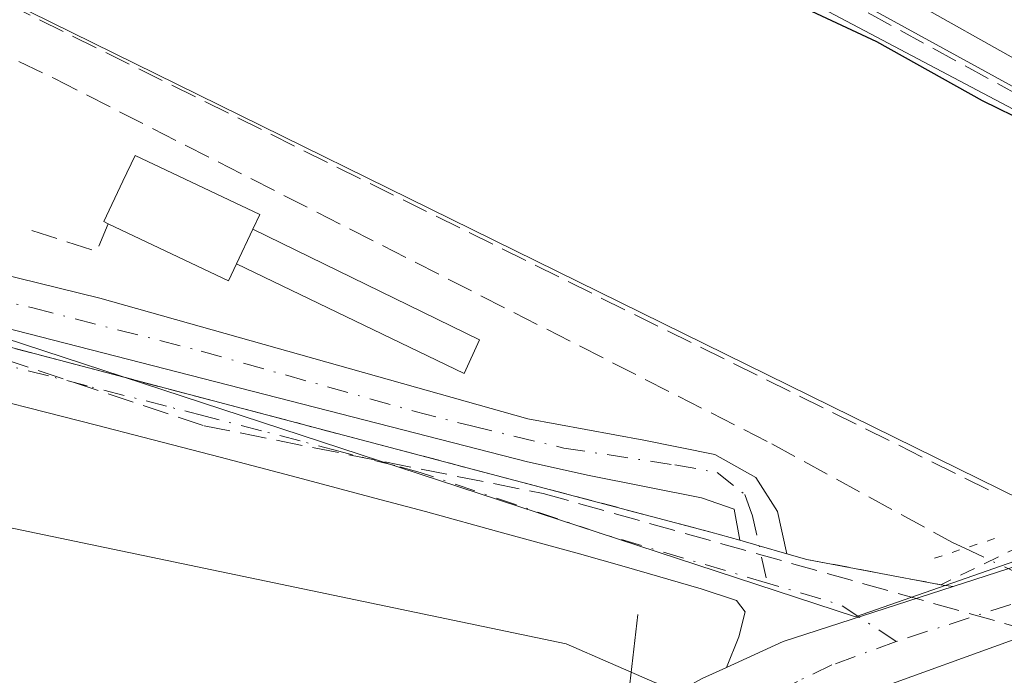
# Model space of a CAD drawing. Units: metres. Extents: x 616891 to 620320, y 4775703 to 4778076.
# Drawn here: x 617383 to 617444, y 4777338 to 4777379 of the extents above; entities that cross this region are included whole.
import ezdxf

# ---------------------------------------------------------------- set-up
doc = ezdxf.new("R2010")
doc.units = ezdxf.units.M
doc.header["$MEASUREMENT"] = 0
for name, pattern in [('DGN Style 2', [1.6480167562047852, 0.988810053722871, -0.6592067024819142]), ('DGN Style 3', [2.307223458686699, 1.648016756204785, -0.6592067024819142]), ('DGN Style 4', [2.6384748266838614, 1.318413404963828, -0.6592067024819142, 0.001648016756204785, -0.6592067024819142]), ('DGN Style 5', [1.1536117293433497, 0.4944050268614355, -0.6592067024819142])]:
    doc.linetypes.add(name, pattern=pattern)
for name, color, linetype, lineweight in [('Alambrada', 7, 'DGN Style 2', 0), ('Arbolado forestal CxS', 92, 'Continuous', 0), ('Boca de túnel lineal', 1, 'Continuous', 0), ('Camino Cxs', 7, 'Continuous', 0), ('Camino eje', 30, 'DGN Style 4', 13), ('Carretera de calzada única Cxs', 7, 'Continuous', 13), ('Carretera de calzada única eje', 7, 'DGN Style 4', 0), ('Conducción de hidrocarburos lineal', 6, 'DGN Style 3', 0), ('Corriente artificial lineal', 4, 'DGN Style 3', 13), ('Corriente artificial lineal oculto', 135, 'DGN Style 4', 13), ('Curva de nivel maestra', 30, 'Continuous', 30), ('Curva de nivel normal', 30, 'Continuous', 0), ('Edificación industrial Cxs', 135, 'Continuous', 13), ('Edificación ligera Cxs', 1, 'Continuous', 0), ('Espacio natural protegido', 121, 'Continuous', 13), ('Espacio natural protegido CxS', 121, 'Continuous', 0), ('Muro lineal', 1, 'DGN Style 3', 13), ('Núcleo urbano CxS', 7, 'Continuous', 0), ('Obra de contención lineal', 1, 'DGN Style 3', 13), ('Pista no pavimentada Cxs', 111, 'Continuous', 0), ('Pista no pavimentada eje', 91, 'DGN Style 4', 0), ('Puente lineal', 2, 'DGN Style 5', 0)]:
    doc.layers.add(name, color=color, linetype=linetype, lineweight=lineweight)

# ---------------------------------------------------------------- blocks, each defined once
blk = doc.blocks.new('*U18')
at = {"layer": 'Núcleo urbano CxS', "color": 7, "linetype": 'Continuous', "lineweight": 0}
blk.add_polyline3d([(617374.3293000003, 4777361.3597, 176.9217000000062), (617435.0401999997, 4777341.4531, 177.3727999999974), (617457.9732999997, 4777349.470899999, 177.9187999999995), (617466.4367000004, 4777355.4571, 176.4573999999993), (617468.3000999996, 4777357.4955, 175.9697000000015), (617470.8881000001, 4777358.862500001, 174.5485000000044), (617474.8574999999, 4777360.9617, 171.821299999996), (617474.8624999998, 4777360.964500001, 171.8176999999996), (617476.6026, 4777361.880700001, 170.6074999999983), (617477.4637000002, 4777361.142100001, 171.0472000000009), (617478.5500999996, 4777360.210100001, 171.1772999999957), (617478.8101000005, 4777360.0601, 171.1184999999969), (617484.1917000003, 4777356.831300001, 169.3747000000003), (617484.5100999996, 4777356.640100001, 169.3809999999939), (617485.8598999997, 4777355.8311, 169.3056999999972), (617479.6880999999, 4777352.400699999, 174.6254000000044), (617479.6365, 4777352.376700001, 174.661500000002), (617479.5734999999, 4777352.337900001, 174.7062000000005), (617467.8718999998, 4777346.367699999, 176.8944000000047), (617479.0219000002, 4777342.871900001, 175.7875000000058), (617502.5510999998, 4777335.758300001, 176.0393999999942), (617534.8350999998, 4777329.1919, 175.6999999999971), (617556.5953000003, 4777334.4441, 172.5004000000044), (617571.7046999997, 4777345.7761, 171.8613999999943)], dxfattribs=at)
blk = doc.blocks.new('*U27')
at = {"layer": 'Espacio natural protegido CxS', "color": 121, "linetype": 'Continuous', "lineweight": 0, "flags": 128}
blk.add_lwpolyline([(617561.2238999994, 4777327.460000001), (617557.2592999998, 4777322.644499999), (617547.6041999991, 4777322.5705), (617536.2591000005, 4777324.7826), (617525.4109999997, 4777327.640599999), (617514.3248999997, 4777329.603700001), (617500.4307999996, 4777332.278700001), (617499.7320000008, 4777332.5442), (617491.4788000003, 4777335.6798), (617482.6447000006, 4777339.592800001), (617474.4655999999, 4777342.371900001), (617468.1276000007, 4777347.4639), (617473.2525999999, 4777359.115900001), (617435.7194000006, 4777379.696399999)], dxfattribs=at)

msp = doc.modelspace()

# ---------------------------------------------------------------- linework, layer by layer
at = {"layer": 'Alambrada', "color": 7, "linetype": 'DGN Style 2', "lineweight": 0, "extrusion": (-0.009700517130227314, -0.01024956375492578, 0.9999004182468573), "elevation": -54777.57584217326, "flags": 128}
msp.add_lwpolyline([(617404.6786371409, 4777034.532669662), (617413.0588733786, 4777032.942586137), (617419.8495210605, 4777036.242759488)], dxfattribs=at)
at = {"layer": 'Alambrada', "color": 7, "linetype": 'DGN Style 2', "lineweight": 0}
msp.add_polyline3d([(617228.5100999996, 4777395.940099999, 176.9219000000012), (617254.9901000002, 4777387.3201, 182.2318999999989), (617276.5500999996, 4777379.710100001, 179.7124999999942), (617305.1201, 4777373.6501, 176.5693000000028), (617329.8701, 4777369.2301, 176.4743000000017), (617334.7100999998, 4777368.360099999, 176.6024000000034), (617357.0301000001, 4777364.970100001, 177.1496000000043), (617426.0000999998, 4777346.7601, 177.5072999999975)], dxfattribs=at)
at = {"layer": 'Arbolado forestal CxS', "color": 92, "linetype": 'Continuous', "lineweight": 0}
for points in [[(617251.5805000003, 4777462.874700001, 172.9366000000009), (617252.2653000001, 4777462.6283, 173.0780999999988), (617266.8117000004, 4777457.3961, 172.3736000000063), (617335.5157000005, 4777432.683300001, 170.8549999999959), (617336.1793000001, 4777429.033700001, 170.9893000000011), (617369.6841000002, 4777415.7667, 172.9290999999939), (617378.4612999996, 4777411.734300001, 173.5016000000032), (617381.9600999998, 4777410.126700001, 173.1821999999956), (617385.6409, 4777408.310699999, 173.7887000000046), (617406.8432999998, 4777397.8507, 172.3423999999941), (617446.9839000005, 4777375.290100001, 173.045100000003), (617464.2364999996, 4777365.340700001, 172.6563000000024), (617468.3000999996, 4777357.4955, 175.9697000000015)], [(617457.0800999999, 4777381.950099999, 168.9235999999946), (617468.0701000001, 4777369.200099999, 169.0001999999949), (617476.6026, 4777361.880700001, 170.6074999999983), (617474.8624999998, 4777360.964500001, 171.8176999999996), (617474.8574999999, 4777360.9617, 171.821299999996), (617470.8881000001, 4777358.862500001, 174.5485000000044), (617468.3000999996, 4777357.4955, 175.9697000000015), (617464.2364999996, 4777365.340700001, 172.6563000000024), (617446.9839000005, 4777375.290100001, 173.045100000003), (617406.8432999998, 4777397.8507, 172.3423999999941)]]:
    msp.add_polyline3d(points, dxfattribs=at)
at = {"layer": 'Boca de túnel lineal', "color": 1, "linetype": 'Continuous', "lineweight": 0}
msp.add_polyline3d([(617421.4200999998, 4777341.590100001, 178.4075000000012), (617420.8000999996, 4777336.170100001, 181.059500000003), (617422.5301000001, 4777335.9801, 180.617499999993), (617425.9700999996, 4777335.610099999, 179.9928000000073), (617432.3000999996, 4777334.9301, 179.928700000004), (617436.1901000004, 4777334.5101, 179.9444999999978)], dxfattribs=at)
at = {"layer": 'Camino Cxs', "color": 7, "linetype": 'Continuous', "lineweight": 0, "extrusion": (0.247437208121957, 0.8908172675336647, 0.3810766640725549), "elevation": 4408584.777885889, "flags": 128}
msp.add_lwpolyline([(683661.8002269894, -1816930.573915504), (683663.6077061523, -1816930.603768077), (683664.8555902173, -1816930.623994276)], dxfattribs=at)
at = {"layer": 'Camino Cxs', "color": 7, "linetype": 'Continuous', "lineweight": 0}
for points in [[(617336.6401000004, 4777417.860099999, 174.059699999998), (617331.2100999998, 4777410.040100001, 174.2955999999976), (617328.1700999998, 4777406.140100001, 175.1563000000024), (617322.3501000004, 4777397.8201, 175.8233000000037), (617316.3901000004, 4777391.140100001, 175.8796000000002), (617314.3800999997, 4777387.0801, 175.8298000000068), (617313.7901, 4777383.720100001, 175.8147999999928), (617314.3000999996, 4777380.5001, 175.9688000000024), (617316.7100999998, 4777378.120100001, 176.3472000000038), (617322.7901, 4777374.9901, 176.4361000000063), (617330.5301000001, 4777372.780099999, 176.4737000000023), (617352.9301000005, 4777369.1501, 176.8714999999938), (617371.2901, 4777365.460100001, 176.9989999999962), (617387.7801000001, 4777361.4001, 177.1083000000071), (617414.5500999996, 4777353.850099999, 177.2525000000023), (617421.8097000001, 4777352.520300001, 177.1131000000023), (617426.2414999995, 4777351.6273, 177.1698999999935), (617428.8211000003, 4777350.1721, 177.2976000000053), (617430.1771, 4777348.055500001, 177.5250999999989), (617430.7527000001, 4777345.4078, 177.5338000000047)], [(617427.8139000004, 4777346.243899999, 177.4875000000029), (617427.4540999997, 4777348.1851, 177.4621999999945), (617425.4035, 4777348.912699999, 177.3910999999935), (617418.3920999998, 4777350.301700001, 177.3657999999996), (617414.5201000003, 4777351.1501, 177.3427999999985), (617358.2901, 4777365.600099999, 177.0988999999972), (617351.5601000005, 4777366.850099999, 177.1803000000073), (617330.5000999998, 4777370.1601, 176.4872000000032), (617319.0800999999, 4777372.960100001, 176.9955000000045), (617312.9301000005, 4777377.030099999, 175.8991999999998), (617310.6201, 4777380.4301, 175.6892999999982), (617310.4200999998, 4777384.270099999, 175.5510999999969), (617312.0401, 4777388.720100001, 175.4741999999969), (617315.8000999996, 4777394.800100001, 175.6312999999936), (617323.4027000006, 4777404.189099999, 175.3873000000021), (617325.9401000004, 4777410.290100001, 174.6765000000014), (617328.3678000001, 4777417.3365, 176.2692999999999)], [(617371.2901, 4777365.460100001, 176.9989999999962), (617387.7801000001, 4777361.4001, 177.1083000000071), (617414.5500999996, 4777353.850099999, 177.2525000000023), (617421.8097000001, 4777352.520300001, 177.1131000000023), (617426.2414999995, 4777351.6273, 177.1698999999935), (617428.8211000003, 4777350.1721, 177.2976000000053), (617430.1771, 4777348.055500001, 177.5250999999989), (617430.7527000001, 4777345.4079, 177.5338000000047), (617429.0142000001, 4777345.9025, 177.5062000000034), (617427.8139000004, 4777346.244000001, 177.4875000000029), (617427.4540999997, 4777348.1851, 177.4621999999945), (617425.4035, 4777348.912699999, 177.3910999999935), (617418.3920999998, 4777350.301700001, 177.3657999999996), (617414.5201000003, 4777351.1501, 177.3427999999985), (617358.2901, 4777365.600099999, 177.0988999999972)]]:
    msp.add_polyline3d(points, dxfattribs=at)
at = {"layer": 'Camino eje', "color": 30, "linetype": 'DGN Style 4', "lineweight": 13}
msp.add_polyline3d([(617375.3331000004, 4777362.820699999, 177.1465000000026), (617383.5780999997, 4777360.7907, 177.2339000000065), (617394.1212999999, 4777358.081300001, 177.1594000000041), (617407.5062999995, 4777354.306299999, 177.1953000000067), (617411.0207000002, 4777353.403100001, 177.2204000000056), (617416.8044999996, 4777352.021500001, 177.2826999999961), (617423.7499000002, 4777350.963099999, 177.2170000000042), (617426.3957000002, 4777350.5001, 177.2639999999956), (617428.1155000003, 4777349.111099999, 177.3910999999935), (617428.5784999998, 4777347.8543, 177.5129000000015), (617429.5352999996, 4777343.5679, 177.4462000000058)], dxfattribs=at)
at = {"layer": 'Carretera de calzada única Cxs', "color": 7, "linetype": 'Continuous', "lineweight": 13, "extrusion": (-0.2077671689366865, 0.6488426925393549, 0.7320081719832879), "elevation": 2971590.348497759, "flags": 128}
msp.add_lwpolyline([(-2044907.546337579, -3192519.553327262), (-2044911.432109483, -3192520.171854441), (-2044922.608601976, -3192520.230566085)], dxfattribs=at)
at = {"layer": 'Carretera de calzada única Cxs', "color": 7, "linetype": 'Continuous', "lineweight": 13, "extrusion": (-0.252689231798836, 0.8934542835838385, 0.371332189930531), "elevation": 4112382.339805093, "flags": 128}
msp.add_lwpolyline([(-1894259.564167632, -1644457.927365258), (-1894262.824455553, -1644459.977984353), (-1894264.461054097, -1644460.645189462)], dxfattribs=at)
at = {"layer": 'Carretera de calzada única Cxs', "color": 7, "linetype": 'Continuous', "lineweight": 13}
msp.add_polyline3d([(617478.2100999998, 4777355.0101, 182.460699999996), (617467.8069000002, 4777349.702299999, 177.315499999997), (617464.9801000003, 4777348.2601, 177.1327000000019), (617464.2348999997, 4777347.9451, 177.1429999999964), (617454.6201, 4777343.880100001, 177.8444000000018), (617451.6700999998, 4777342.630100001, 177.7747999999992), (617444.6901000004, 4777339.9301, 177.876099999994), (617436.6201, 4777337.0101, 178.0059999999939), (617432.3000999996, 4777334.9301, 179.928700000004), (617427.4401000004, 4777335.440099999, 179.7761000000028), (617425.9700999996, 4777335.610099999, 179.9928000000073), (617422.5301000001, 4777335.9801, 180.617499999993), (617425.4600999998, 4777337.600099999, 178.713499999998), (617426.9675000003, 4777338.2839, 178.0939999999973), (617430.5301000001, 4777339.9001, 177.6726000000053), (617441.1611000003, 4777343.349500001, 177.632500000007), (617450.0701000001, 4777346.2401, 177.8635999999969), (617457.0500999996, 4777348.940099999, 177.857600000003), (617466.2500999998, 4777353.020099999, 178.5356999999931), (617472.2901, 4777356.210100001, 186.4107999999978), (617476.2600999996, 4777358.3101, 187.0210999999981)], close=True, dxfattribs=at)
for points in [[(617441.1611000003, 4777343.349400001, 177.6325999999972), (617450.0701000001, 4777346.2401, 177.8635999999969), (617457.0500999996, 4777348.940099999, 177.857600000003), (617466.2500999998, 4777353.020099999, 178.5356999999931), (617472.2901, 4777356.210100001, 186.4107999999978), (617476.2600999996, 4777358.3101, 187.0210999999981)], [(617464.2348999997, 4777347.945, 177.1429999999964), (617454.6201, 4777343.880100001, 177.8444000000018), (617451.6700999998, 4777342.630100001, 177.7747999999992), (617444.6901000004, 4777339.9301, 177.876099999994), (617436.6201, 4777337.0101, 178.0059999999939), (617432.3000999996, 4777334.9301, 179.928700000004)]]:
    msp.add_polyline3d(points, dxfattribs=at)
at = {"layer": 'Carretera de calzada única eje', "color": 7, "linetype": 'DGN Style 4', "lineweight": 0}
for points in [[(617464.1661, 4777350.003500001, 177.3019000000058), (617461.0100999996, 4777348.600099999, 177.4072000000015), (617454.3501000004, 4777345.790100001, 177.8653000000049), (617450.8701, 4777344.4301, 177.8304999999964), (617447.3701, 4777343.0801, 177.6689999999944), (617437.6001000004, 4777339.9101, 177.594299999997)], [(617437.6001000004, 4777339.9101, 177.594299999997), (617433.5701000001, 4777338.440099999, 177.7041999999929), (617431.4200999998, 4777337.4101, 177.9186000000045), (617427.4401000004, 4777335.440099999, 179.7761000000028)]]:
    msp.add_polyline3d(points, dxfattribs=at)
at = {"layer": 'Conducción de hidrocarburos lineal', "color": 6, "linetype": 'DGN Style 3', "lineweight": 0}
msp.add_polyline3d([(617292.4380000001, 4777374.748000001, 176.7875000000058), (617327.3729999998, 4777368.797, 176.4358999999968), (617349.2570000002, 4777364.654999999, 177.803899999999), (617355.8219999997, 4777363.413000001, 177.3147999999928), (617379.5290000001, 4777358.332000001, 177.780700000003), (617394.2970000004, 4777353.416999999, 179.5671000000002), (617415.5039999997, 4777349.174000001, 177.495299999995), (617451.3799999999, 4777339.062999999, 178.2807999999932), (617467.0339000003, 4777335.972999999, 179.0849000000017), (617487.9910000004, 4777327.286, 181.6627000000008), (617497.1710000001, 4777321.583000001, 181.1273999999976), (617515.1617000002, 4777307.6361, 181.4137000000046), (617550.8805000001, 4777306.842300001, 180.8960999999981), (617578.9793999996, 4777306.524800001, 180.8660999999993)], dxfattribs=at)
at = {"layer": 'Corriente artificial lineal', "color": 4, "linetype": 'DGN Style 3', "lineweight": 13}
msp.add_polyline3d([(617336.2757000001, 4777398.9867, 175.3417999999947), (617361.9402999999, 4777386.286699999, 175.440499999997), (617384.8929000003, 4777375.174100001, 175.7437000000064), (617429.8060999997, 4777352.287500001, 176.1438000000053), (617441.1151000002, 4777346.1151, 176.8021000000008), (617441.8920999998, 4777345.7481, 176.8375999999989)], dxfattribs=at)
at = {"layer": 'Corriente artificial lineal oculto', "color": 135, "linetype": 'DGN Style 4', "lineweight": 13, "extrusion": (-0.07737265354556568, 0.03654710853748409, 0.9963321641605611), "elevation": 127001.2449636399, "flags": 128}
msp.add_lwpolyline([(-4583403.066749299, -1476669.878399203), (-4583403.0667493, -1476657.952485507)], dxfattribs=at)
at = {"layer": 'Curva de nivel maestra', "color": 30, "linetype": 'Continuous', "lineweight": 30, "elevation": 175, "flags": 128}
msp.add_lwpolyline([(617568.1431, 4777332.103900001), (617559.29, 4777329.780099999), (617535.5599999996, 4777329.4001), (617528.3899999997, 4777329.960100001), (617526.5899999999, 4777329.640100001), (617524.4400000004, 4777329.960100001), (617520.0099999999, 4777332.3201), (617508.3300000001, 4777336.3101), (617501.9400000004, 4777339.860099999), (617496.2199999997, 4777342.800100001), (617490.7599999999, 4777343.920100001), (617484.79, 4777343.800100001), (617480.5999999996, 4777345.4001), (617478.3799999999, 4777349.1501), (617478.0199999996, 4777353.620100001), (617476.2800000003, 4777358.140100001), (617470.2800000003, 4777361.220100001), (617464.5599999996, 4777363.780099999), (617457.4900000002, 4777366.6601), (617443, 4777373.770099999), (617436.3899999997, 4777377.450099999), (617432, 4777379.4901)], dxfattribs=at)
at = {"layer": 'Curva de nivel normal', "color": 30, "linetype": 'Continuous', "lineweight": 0, "elevation": 180, "flags": 128}
msp.add_lwpolyline([(617446.2300000006, 4777333.180000001), (617440.25, 4777334.25), (617433.5499999998, 4777334.710000001), (617430.4400000004, 4777335.439999999), (617428.0999999996, 4777335.27), (617426.2599999999, 4777336.100000001), (617422.5, 4777337.34), (617416.9400000004, 4777339.76), (617397.6799999997, 4777343.789999999), (617371.3799999999, 4777349.27)], dxfattribs=at)
at = {"layer": 'Edificación industrial Cxs', "color": 135, "linetype": 'Continuous', "lineweight": 13, "elevation": 187.9260000000067, "flags": 128}
msp.add_lwpolyline([(617449.0681999996, 4777356.2368), (617445.3891000003, 4777348.796499999), (617359.6001000004, 4777391.0701), (617370.1300999997, 4777412.7601), (617454.9501, 4777367.9301), (617453.6401000004, 4777365.340100001), (617449.4901000002, 4777357.090100001), (617449.4883000003, 4777357.086300001)], close=True, dxfattribs=at)
at = {"layer": 'Edificación industrial Cxs', "color": 135, "linetype": 'Continuous', "lineweight": 13, "extrusion": (-0.06766402931155131, -0.1429060626009557, 0.9874205975212474), "elevation": -724314.1690074309, "flags": 128}
msp.add_lwpolyline([(-1486418.124389169, 4524415.214765158), (-1486418.124389169, 4524412.774146771)], dxfattribs=at)
at = {"layer": 'Edificación industrial Cxs', "color": 135, "linetype": 'Continuous', "lineweight": 13}
for points in [[(617445.3891000003, 4777348.796499999, 177.3701000000001), (617359.6001000004, 4777391.0701, 176.0090000000055), (617370.1300999997, 4777412.7601, 183.6934000000037), (617454.9501, 4777367.9301, 187.9260000000068), (617453.6401000004, 4777365.340100001, 183.6241000000009), (617449.4901000002, 4777357.090100001, 176.922900000005), (617449.4883000003, 4777357.086300001, 176.9226000000053)], [(617397.3518000003, 4777365.735400001, 178.1919000000053), (617411.5166999997, 4777358.8029, 177.147100000002), (617410.5575000001, 4777356.6863, 177.170100000003), (617396.3205000004, 4777363.5573, 177.8059999999969)]]:
    msp.add_polyline3d(points, dxfattribs=at)
msp.add_3dface([(617411.5166999997, 4777358.8029, 178.1919000000053), (617410.5575000001, 4777356.6863, 178.1919000000053), (617396.3205000004, 4777363.5573, 178.1919000000053), (617397.3518000003, 4777365.735400001, 178.1919000000053)], dxfattribs=at)
at = {"layer": 'Edificación ligera Cxs', "color": 1, "linetype": 'Continuous', "lineweight": 0, "elevation": 178.2565999999933, "flags": 128}
msp.add_lwpolyline([(617397.3518000003, 4777365.735400001), (617396.3205000004, 4777363.5573), (617395.8201000001, 4777362.5001), (617388.3000999996, 4777366.0601), (617388.0201000003, 4777366.200099999), (617389.2100999998, 4777368.720100001), (617389.9801000003, 4777370.3301), (617397.7801000001, 4777366.640100001)], close=True, dxfattribs=at)
at = {"layer": 'Edificación ligera Cxs', "color": 1, "linetype": 'Continuous', "lineweight": 0, "extrusion": (-0.1111389222713298, -0.1665684059694005, 0.979746449898738), "elevation": -864200.3893531495, "flags": 128}
msp.add_lwpolyline([(-2137973.68884415, 4229256.081115451), (-2137973.518324364, 4229254.900045067), (-2137981.749605762, 4229253.66254299)], dxfattribs=at)
at = {"layer": 'Edificación ligera Cxs', "color": 1, "linetype": 'Continuous', "lineweight": 0, "extrusion": (-0.06766402931155131, -0.1429060626009557, 0.9874205975212474), "elevation": -724314.1690074309, "flags": 128}
msp.add_lwpolyline([(-1486418.124389169, 4524415.214765158), (-1486418.124389169, 4524412.774146771)], dxfattribs=at)
at = {"layer": 'Edificación ligera Cxs', "color": 1, "linetype": 'Continuous', "lineweight": 0}
msp.add_polyline3d([(617388.3000999996, 4777366.0601, 177.3217000000004), (617388.0201000003, 4777366.200099999, 177.2455000000045), (617389.2100999998, 4777368.720100001, 177.6477000000014), (617389.9801000003, 4777370.3301, 177.6111999999994), (617397.7801000001, 4777366.640100001, 178.2565999999933), (617397.3518000003, 4777365.735400001, 178.1919000000053)], dxfattribs=at)
at = {"layer": 'Espacio natural protegido', "color": 121, "linetype": 'Continuous', "lineweight": 13, "flags": 128}
msp.add_lwpolyline([(617435.7193999997, 4777379.6964), (617473.252599999, 4777359.115900002), (617468.1275999999, 4777347.463900001), (617474.4655999991, 4777342.371900002), (617482.6446999998, 4777339.592800001), (617491.4787999993, 4777335.679800001), (617499.7320000001, 4777332.544200002), (617500.4307999989, 4777332.278699999), (617514.3248999988, 4777329.603700002), (617525.410999999, 4777327.6406), (617536.2590999998, 4777324.782600001), (617547.6041999981, 4777322.570500001), (617557.259299999, 4777322.644500001), (617561.2238999986, 4777327.460000002)], dxfattribs=at)
msp.add_lwpolyline([(617435.7193999997, 4777379.6964), (617473.252599999, 4777359.115900002), (617468.1275999999, 4777347.463900001), (617474.4655999991, 4777342.371900002), (617482.6446999998, 4777339.592800001), (617491.4787999993, 4777335.679800001), (617499.7320000001, 4777332.544200002), (617500.4307999989, 4777332.278699999), (617514.3248999988, 4777329.603700002), (617525.410999999, 4777327.6406), (617536.2590999998, 4777324.782600001), (617547.6041999981, 4777322.570500001), (617557.259299999, 4777322.644500001), (617561.2238999986, 4777327.460000002)], dxfattribs=at)
at = {"layer": 'Espacio natural protegido CxS', "color": 121, "linetype": 'Continuous', "lineweight": 0, "flags": 128}
msp.add_lwpolyline([(617435.7194000006, 4777379.696399999), (617473.2525999999, 4777359.115900001), (617468.1276000007, 4777347.4639), (617474.4655999999, 4777342.371900001), (617482.6447000006, 4777339.592800001), (617491.4788000003, 4777335.6798), (617499.7320000008, 4777332.5442), (617500.4307999996, 4777332.278700001), (617514.3248999997, 4777329.603700001), (617525.4109999997, 4777327.640599999), (617536.2591000005, 4777324.7826), (617547.6041999991, 4777322.5705), (617557.2592999998, 4777322.644499999), (617561.2238999994, 4777327.460000001)], dxfattribs=at)
at = {"layer": 'Muro lineal', "color": 1, "linetype": 'DGN Style 3', "lineweight": 13, "extrusion": (-0.08766715698398318, -0.1095811403708815, 0.9901042587835702), "elevation": -577458.3308894995, "flags": 128}
msp.add_lwpolyline([(-2502352.547381921, 4075433.546173095), (-2502348.558722944, 4075435.074672301), (-2502349.063186667, 4075436.891769258)], dxfattribs=at)
at = {"layer": 'Núcleo urbano CxS', "color": 7, "linetype": 'Continuous', "lineweight": 0}
msp.add_polyline3d([(617468.3000999996, 4777357.4955, 175.9697000000015), (617466.4367000004, 4777355.4571, 176.4573999999993), (617457.9732999997, 4777349.470899999, 177.9187999999995), (617435.0401999997, 4777341.4531, 177.3727999999974), (617374.3293000003, 4777361.3597, 176.9217000000062), (617363.9008, 4777363.1207, 176.851999999999), (617362.3677000003, 4777363.379699999, 176.7954999999929), (617301.6789999995, 4777373.631300001, 175.7237000000023), (617266.8425000003, 4777381.2623, 175.6809999999969), (617232.5701000001, 4777393.4351, 175.1910000000062), (617231.3465, 4777393.869899999, 175.1135000000068), (617228.0285, 4777397.8509, 174.8516999999993), (617251.5805000003, 4777462.874700001, 172.9366000000009), (617252.2653000001, 4777462.6283, 173.0780999999988), (617266.8117000004, 4777457.3961, 172.3736000000063), (617335.5157000005, 4777432.683300001, 170.8549999999959), (617336.1793000001, 4777429.033700001, 170.9893000000011), (617369.6841000002, 4777415.7667, 172.9290999999939), (617378.4612999996, 4777411.734300001, 173.5016000000032), (617381.9600999998, 4777410.126700001, 173.1821999999956), (617385.6409, 4777408.310699999, 173.7887000000046), (617406.8432999998, 4777397.8507, 172.3423999999941), (617446.9839000005, 4777375.290100001, 173.045100000003), (617464.2364999996, 4777365.340700001, 172.6563000000024)], close=True, dxfattribs=at)
for points in [[(617251.5805000003, 4777462.874700001, 172.9366000000009), (617252.2653000001, 4777462.6283, 173.0780999999988), (617266.8117000004, 4777457.3961, 172.3736000000063), (617335.5157000005, 4777432.683300001, 170.8549999999959), (617336.1793000001, 4777429.033700001, 170.9893000000011), (617369.6841000002, 4777415.7667, 172.9290999999939), (617378.4612999996, 4777411.734300001, 173.5016000000032), (617381.9600999998, 4777410.126700001, 173.1821999999956), (617385.6409, 4777408.310699999, 173.7887000000046), (617406.8432999998, 4777397.8507, 172.3423999999941), (617446.9839000005, 4777375.290100001, 173.045100000003), (617464.2364999996, 4777365.340700001, 172.6563000000024), (617468.3000999996, 4777357.4955, 175.9697000000015)], [(617232.5701000001, 4777393.4351, 175.1910000000062), (617266.8425000003, 4777381.2623, 175.6809999999969), (617301.6789999995, 4777373.631300001, 175.7237000000023), (617362.3677000003, 4777363.379699999, 176.7954999999929), (617363.9008, 4777363.1207, 176.851999999999), (617374.3293000003, 4777361.3597, 176.9217000000062), (617435.0401999997, 4777341.4531, 177.3727999999974), (617457.9732999997, 4777349.470899999, 177.9187999999995), (617466.4367000004, 4777355.4571, 176.4573999999993), (617468.3000999996, 4777357.4955, 175.9697000000015)], [(617232.5701000001, 4777393.4351, 175.1910000000062), (617266.8425000003, 4777381.2623, 175.6809999999969), (617301.6789999995, 4777373.631300001, 175.7237000000023), (617362.3677000003, 4777363.379699999, 176.7954999999929), (617363.9008, 4777363.1207, 176.851999999999), (617374.3293000003, 4777361.3597, 176.9217000000062), (617435.0401999997, 4777341.4531, 177.3727999999974), (617457.9732999997, 4777349.470899999, 177.9187999999995), (617466.4367000004, 4777355.4571, 176.4573999999993), (617468.3000999996, 4777357.4955, 175.9697000000015)]]:
    msp.add_polyline3d(points, dxfattribs=at)
at = {"layer": 'Obra de contención lineal', "color": 1, "linetype": 'DGN Style 3', "lineweight": 13}
for points in [[(617347.4200999998, 4777422.5001, 177.0117999999929), (617370.0201000003, 4777413.940099999, 184.4701999999961), (617423.6901000004, 4777385.920100001, 176.5353000000032), (617464.3000999996, 4777363.700099999, 192.1551000000036)], [(617443.3601000002, 4777349.4101, 177.0500000000029), (617378.0900999998, 4777381.770099999, 176.1235000000015), (617328.7701000003, 4777405.920100001, 175.2093000000023), (617326.3501000004, 4777400.600099999, 176.097299999994)]]:
    msp.add_polyline3d(points, dxfattribs=at)
at = {"layer": 'Pista no pavimentada Cxs', "color": 111, "linetype": 'Continuous', "lineweight": 0, "extrusion": (0.01009783444613028, -0.002873802039611889, 0.9999448859818905), "elevation": -7316.985814502966, "flags": 128}
msp.add_lwpolyline([(617392.7282806276, 4777345.459994607), (617394.5421880898, 4777344.943792475)], dxfattribs=at)
at = {"layer": 'Pista no pavimentada Cxs', "color": 111, "linetype": 'Continuous', "lineweight": 0, "extrusion": (0.247437208121957, 0.8908172675336647, 0.3810766640725549), "elevation": 4408584.777885889, "flags": 128}
msp.add_lwpolyline([(683661.8002269894, -1816930.573915504), (683663.6077061523, -1816930.603768077), (683664.8555902173, -1816930.623994276)], dxfattribs=at)
at = {"layer": 'Pista no pavimentada Cxs', "color": 111, "linetype": 'Continuous', "lineweight": 0, "extrusion": (-0.0150810241260243, 0.004290187943708211, 0.9998770709435826), "elevation": 11361.73356979279, "flags": 128}
msp.add_lwpolyline([(617363.2114427492, 4777340.629209212), (617364.469008912, 4777340.27150592)], dxfattribs=at)
at = {"layer": 'Pista no pavimentada Cxs', "color": 111, "linetype": 'Continuous', "lineweight": 0, "extrusion": (-0.007486810546932446, 0.001420528492665729, 0.9999709644617868), "elevation": 2341.307422347599, "flags": 128}
msp.add_lwpolyline([(617416.0348872748, 4777346.544315188), (617424.4151390557, 4777344.954313584)], dxfattribs=at)
at = {"layer": 'Pista no pavimentada Cxs', "color": 111, "linetype": 'Continuous', "lineweight": 0, "extrusion": (-0.2077671689366865, 0.6488426925393549, 0.7320081719832879), "elevation": 2971590.348497759, "flags": 128}
msp.add_lwpolyline([(-2044907.546337579, -3192519.553327262), (-2044911.432109483, -3192520.171854441), (-2044922.608601976, -3192520.230566085)], dxfattribs=at)
at = {"layer": 'Pista no pavimentada Cxs', "color": 111, "linetype": 'Continuous', "lineweight": 0, "extrusion": (-0.01689942583064791, 0.002426415615973444, 0.9998542503354443), "elevation": 1335.026109160593, "flags": 128}
msp.add_lwpolyline([(-4816601.199206719, -67781.32590476051), (-4816601.199206719, -67780.54688461963)], dxfattribs=at)
at = {"layer": 'Pista no pavimentada Cxs', "color": 111, "linetype": 'Continuous', "lineweight": 0}
for points in [[(617332.5736999996, 4777368.7445, 176.5249999999942), (617334.7100999998, 4777368.360099999, 176.6024000000034), (617357.0301000001, 4777364.970100001, 177.1496000000043), (617426.0000999998, 4777346.7601, 177.5072999999975)], [(617357.0301000001, 4777364.970100001, 177.1496000000043), (617426.0000999998, 4777346.7601, 177.5072999999975), (617427.8139000004, 4777346.244000001, 177.4875000000029), (617429.0142000001, 4777345.9025, 177.5062000000034), (617430.7527000001, 4777345.4079, 177.5338000000047), (617432.0100999996, 4777345.050100001, 177.5543000000034), (617440.3901000004, 4777343.460100001, 177.6193000000058), (617441.1611000003, 4777343.349500001, 177.632500000007), (617430.5301000001, 4777339.9001, 177.6726000000053), (617426.9675000003, 4777338.2839, 178.0939999999973), (617427.7401000002, 4777340.200099999, 177.6705999999976), (617428.1501000002, 4777341.770099999, 177.4689999999973), (617427.6101000002, 4777342.4801, 177.3654999999999), (617425.4001000002, 4777343.215100001, 177.5322000000015), (617420.5701000001, 4777344.600099999, 177.9051999999938), (617417.7901, 4777345.390100001, 178.0663999999961), (617412.9700999996, 4777346.720100001, 178.1000000000058), (617408.1401000004, 4777348.040100001, 177.9943999999959), (617404.9700999996, 4777348.890100001, 178.284799999994), (617400.1401000004, 4777350.1801, 179.2595000000001), (617395.3101000005, 4777351.450099999, 180.5651000000071), (617390.4700999996, 4777352.710100001, 180.928899999999), (617387.5601000005, 4777353.460100001, 180.4189000000042), (617377.8800999997, 4777355.920100001, 180.0972000000038)], [(617426.9675000003, 4777338.2839, 178.0939999999973), (617427.7401000002, 4777340.200099999, 177.6705999999976), (617428.1501000002, 4777341.770099999, 177.4689999999973), (617427.6101000002, 4777342.4801, 177.3654999999999), (617425.4001000002, 4777343.215100001, 177.5322000000015), (617420.5701000001, 4777344.600099999, 177.9051999999938), (617417.7901, 4777345.390100001, 178.0663999999961), (617412.9700999996, 4777346.720100001, 178.1000000000058), (617408.1401000004, 4777348.040100001, 177.9943999999959), (617404.9700999996, 4777348.890100001, 178.284799999994), (617400.1401000004, 4777350.1801, 179.2595000000001), (617395.3101000005, 4777351.450099999, 180.5651000000071), (617390.4700999996, 4777352.710100001, 180.928899999999), (617387.5601000005, 4777353.460100001, 180.4189000000042), (617377.8800999997, 4777355.920100001, 180.0972000000038)]]:
    msp.add_polyline3d(points, dxfattribs=at)
at = {"layer": 'Pista no pavimentada eje', "color": 91, "linetype": 'DGN Style 4', "lineweight": 0, "extrusion": (-0.01897678500481198, -0.001358953926803207, 0.9998190010572443), "elevation": -18031.6032658694, "flags": 128}
msp.add_lwpolyline([(-4721034.642239724, 956928.7362428596), (-4721037.18694873, 956925.4091084512), (-4721038.866753048, 956920.9519046939)], dxfattribs=at)
at = {"layer": 'Pista no pavimentada eje', "color": 91, "linetype": 'DGN Style 4', "lineweight": 0}
msp.add_polyline3d([(617429.5352999996, 4777343.5679, 177.4462000000058), (617419.0191000003, 4777346.708699999, 177.6877999999997), (617407.8157000003, 4777350.4981, 177.6187000000064), (617406.2307000002, 4777350.9231, 177.6891999999934), (617402.7163000006, 4777351.826300001, 177.7814000000071), (617400.3013000004, 4777352.4713, 177.9931999999972), (617397.8863000004, 4777353.1063, 178.2238999999972), (617394.3718999998, 4777354.009500001, 179.1824999999953), (617391.9518999998, 4777354.6395, 179.4045000000042), (617386.9824999999, 4777355.917500001, 178.6334999999963), (617384.5625, 4777356.532500001, 178.4342999999935), (617381.0481000004, 4777357.435699999, 177.8536000000022)], dxfattribs=at)
at = {"layer": 'Puente lineal', "color": 2, "linetype": 'DGN Style 5', "lineweight": 0, "extrusion": (-0.007799337331528545, -0.002530561906466151, 0.9999663827317529), "elevation": -16727.40303389146, "flags": 128}
msp.add_lwpolyline([(617422.5950754432, 4777318.097455582), (617426.4000155374, 4777319.331959536)], dxfattribs=at)

# ---------------------------------------------------------------- block references
at = {"layer": 'Espacio natural protegido CxS', "color": 121, "linetype": 'Continuous', "lineweight": 0}
msp.add_blockref('*U27', (0, 0), dxfattribs=at)
at = {"layer": 'Núcleo urbano CxS', "color": 7, "linetype": 'Continuous', "lineweight": 0}
msp.add_blockref('*U18', (0, 0), dxfattribs=at)

doc.saveas('drawing.dxf')
